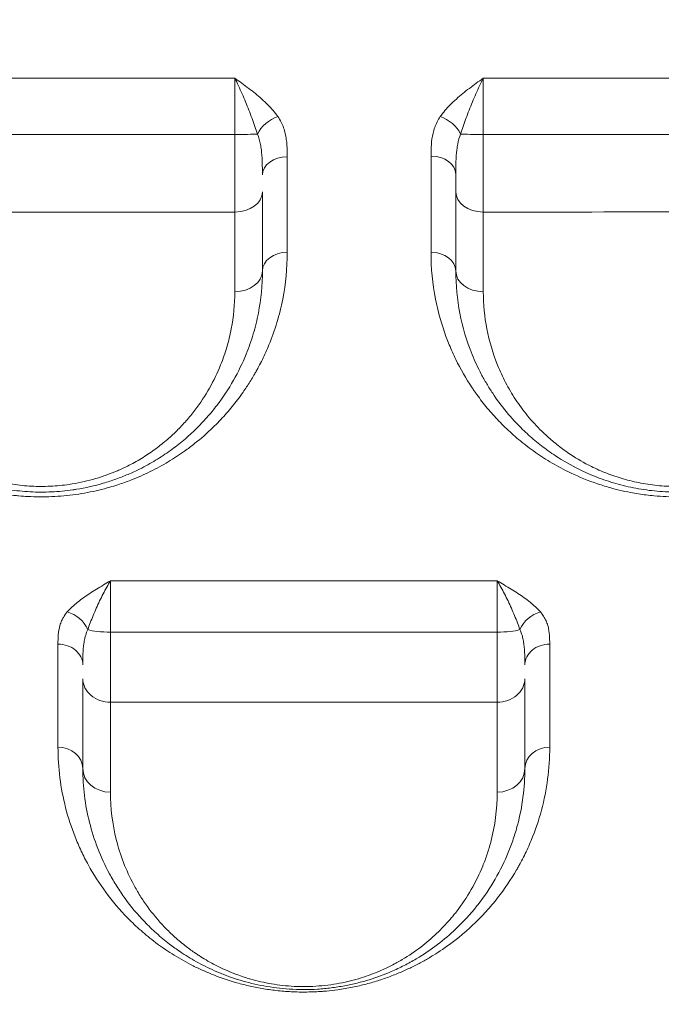
# Model space of a CAD drawing. Units: millimetres. Extents: x 64779 to 81549, y 75203 to 90916.
# Drawn here: x 74720 to 74836, y 83832 to 84010 of the extents above; entities that cross this region are included whole.
import ezdxf

# ---------------------------------------------------------------- set-up
doc = ezdxf.new("R2010")
doc.units = ezdxf.units.MM
doc.header["$MEASUREMENT"] = 0
doc.styles.get("Standard").update_dxf_attribs({"font": 'arial.ttf'})
doc.dimstyles.new('ISO-25', dxfattribs={"dimtxt": 2.5, "dimasz": 2.5, "dimexe": 1.25, "dimexo": 0.625, "dimtad": 1, "dimtxsty": 'Standard', "dimcen": 2.5, "dimadec": 0, "dimazin": 0, "dimtfac": 1, "dimtmove": 0, "dimatfit": 3, "dimfxl": 1, "dimarcsym": 0})

# ---------------------------------------------------------------- blocks, each defined once
blk = doc.blocks.new('*D1')
at = {"color": 0, "lineweight": -2, "transparency": 16777216}
for p, q in [((65418.19, 90412.16), (65418.19, 90533.41)), ((81541.6, 90412.16), (81541.6, 90533.41)), ((65638.19, 90532.16), (81321.6, 90532.16))]:
    blk.add_line(p, q, dxfattribs=at)
at = {"color": 0, "transparency": 16777216}
for points in [[(65638.19, 90568.83), (65638.19, 90495.49), (65418.19, 90532.16)], [(81321.6, 90568.83), (81321.6, 90495.49), (81541.6, 90532.16)]]:
    blk.add_solid(points, dxfattribs=at)
at = {"layer": 'Defpoints', "color": 0, "transparency": 16777216}
for p in [(81541.6, 90532.16), (81541.6, 81809.57), (65418.19, 81358.03)]:
    blk.add_point(p, dxfattribs=at)
at = {"color": 0, "lineweight": 18, "transparency": 16777216, "insert": (73479.89, 90744.91), "char_height": 260, "attachment_point": 5}
blk.add_mtext('1610', dxfattribs=at)

msp = doc.modelspace()

# ---------------------------------------------------------------- linework, layer by layer
at = {"color": 0, "linetype": 'Continuous', "lineweight": 18}
for p, q in [((74794.646, 83978.653), (74794.646, 83978.653)), ((74794.646, 83978.649), (74794.646, 83978.649)), ((74762.578, 83953.872), (74762.578, 83953.872)), ((74766.201, 83953.872), (74766.201, 83953.872)), ((74797.065, 83953.872), (74797.065, 83953.872)), ((74764.118, 83948.872), (74764.117, 83948.872)), ((74799.148, 83948.872), (74799.148, 83948.872)), ((74731.628, 83893.872), (74731.628, 83893.872)), ((74811.627, 83893.872), (74811.627, 83893.872)), ((74816.03, 83875.872), (74816.03, 83875.872)), ((74815.853, 83873.872), (74815.853, 83873.872)), ((74815.704, 83872.681), (74815.704, 83872.681)), ((74802.005, 83848.872), (74802.004, 83848.872)), ((74742.136, 83847.872), (74742.136, 83847.872)), ((74798.315, 83845.1), (74798.315, 83845.1)), ((74800.565, 83845.1), (74800.565, 83845.1)), ((74744.155, 83843.904), (74744.155, 83843.904)), ((74796.923, 83843.909), (74796.922, 83843.909)), ((74796.923, 83843.909), (74796.923, 83843.909)), ((74797.16, 83844.104), (74797.16, 83844.104)), ((74799.106, 83843.909), (74799.106, 83843.909)), ((74799.107, 83843.909), (74799.107, 83843.909)), ((74799.354, 83844.104), (74799.354, 83844.104))]:
    msp.add_line(p, q, dxfattribs=at)
at = {"color": 0, "linetype": 'Continuous', "lineweight": 18, "extrusion": (0, 0, -1)}
for centre, major_axis, ratio, start_param, end_param in [((74766.929, 83989.583), (3.69, 2.576), 0.6471198, -2.2962497, -1.1470893), ((74796.291, 83989.583), (3.701, -2.561), 0.6504137, -1.9877245, -0.8388051), ((74759.127, 83989.747), (-5, 0), 0.0301655, -2.5342618, -1.573935), ((74759.127, 83979.213), (5, 0), 0.7324016, 0, 1.5688993), ((74768.627, 83964.896), (-4.5, 0), 0.7515078, 0, 1.5706872), ((74759.127, 83964.896), (5, 0), 0.7510753, 0, 1.5692966), ((74728.824, 83899.48), (3.393, -2.956), 0.7476114, -2.1485536, -0.9979034), ((74814.431, 83899.48), (3.393, 2.956), 0.7476645, -2.1435548, -0.9928945), ((74806.627, 83900.598), (-5, 0), 0.2063784, -2.5346303, -1.5700306), ((74806.627, 83891.098), (5, 0), 0.8397035, 0, 1.5708916), ((74816.127, 83874.896), (-4.5, 0), 0.8575238, 0, 1.5701977), ((74806.627, 83874.896), (5, 0), 0.8570002, 0, 1.5703593)]:
    msp.add_ellipse(centre, major_axis=major_axis, ratio=ratio, start_param=start_param, end_param=end_param, dxfattribs=at)
at = {"color": 0, "linetype": 'Continuous', "lineweight": 18}
for centre, major_axis, ratio, start_param, end_param in [((74804.127, 83989.75), (5, 0), 0.0310625, -2.5408167, -1.5803521), ((74768.627, 83982.261), (-4.5, 0), 0.7287945, -1.5706518, 0), ((74794.627, 83982.398), (4.5, 0), 0.7289745, 0, 1.5662224), ((74804.127, 83979.222), (-5, 0), 0.7329808, 0, 1.5650321), ((74794.627, 83964.896), (4.5, 0), 0.751814, 0, 1.56736), ((74804.127, 83964.896), (-5, 0), 0.7515904, 0, 1.5662527), ((74736.627, 83900.597), (5, 0), 0.2062781, -2.534643, -1.5700775), ((74727.127, 83893.621), (4.5, 0), 0.837461, 0, 1.5709675), ((74816.127, 83893.622), (-4.5, 0), 0.8375233, -1.5709537, 0), ((74736.627, 83891.097), (-5, 0), 0.8396554, 0, 1.5709012), ((74727.127, 83874.896), (4.5, 0), 0.8574851, 0, 1.5702718), ((74736.627, 83874.896), (-5, 0), 0.8569681, 0, 1.5704251)]:
    msp.add_ellipse(centre, major_axis=major_axis, ratio=ratio, start_param=start_param, end_param=end_param, dxfattribs=at)
at = {"lineweight": 18}
msp.add_open_spline([(65418.186, 81358.03), (65412.247, 81513.556), (65425.227, 81794.062), (65385.188, 82592.642), (66017.616, 84127.01), (67850.467, 84400.884), (69769.693, 84877.301), (69686.44, 85720.232), (69730.397, 87075.204), (69548.283, 88564.988), (69731.899, 90426.787), (71303.815, 90288.594), (72414.7, 90336.544), (73454.231, 90309.287), (74500.243, 90342.041), (75465.882, 90285.426), (76890.21, 90364.777), (77149.968, 88507.309), (76772.434, 86803.969), (77784.107, 85261.056), (77765.632, 84567.535), (77662.089, 83662.884), (79495.573, 83712.406), (81143.102, 84014.915), (81573.939, 82612.926), (81534.22, 81817.037), (81573.835, 81018.144), (81145.831, 79648.743), (78973.284, 79856.67), (76183.814, 80205.769), (76228.717, 79474.919), (76236.951, 78915.657), (75986.123, 77878.436), (74740.474, 77966.037), (74411.377, 76899.229), (74850.84, 75565.374), (73426.975, 75180.534), (72711.159, 75212.401), (71999.465, 75189.134), (70516.325, 75513.269), (71258.47, 77290.977), (69925.193, 77928.473), (69917.507, 79306.39), (68547.5, 79506.868), (67451.852, 80025.616), (65762.173, 79566.827), (65438.485, 80826.424), (65418.186, 81358.03)], degree=3, knots=[0, 0, 0, 0, 447.8308637, 866.1080192, 2394.6257386, 4795.1894752, 6482.668803, 6839.0724155, 7197.377889, 10583.2670239, 11558.2407666, 12782.5007751, 13891.8250291, 14798.8535372, 15879.0296721, 16989.7351631, 17990.4345931, 18912.2030941, 22185.2457155, 23601.1744152, 23909.3357218, 24279.7311255, 26119.3214129, 27536.1344962, 29066.8682256, 29519.4838864, 29972.9714716, 31503.705201, 32920.5182843, 36236.6370287, 36525.696628, 36819.8942334, 37967.9445305, 39115.9948276, 39632.17218, 41048.9852633, 42579.7189927, 42908.3969767, 43236.0813674, 44765.8425884, 46182.6556717, 47320.394013, 48468.4443101, 49569.4325121, 50864.6579149, 52281.4709982, 53812.2047276, 53812.2047276, 53812.2047276, 53812.2047276], dxfattribs=at)
at = {"color": 0, "linetype": 'Continuous', "lineweight": 18}
for points in [[(74759.139, 83999.788), (74735.798, 83999.786), (74712.484, 83999.778), (74689.194, 83999.767)], [(74874.052, 83999.754), (74850.756, 83999.767), (74827.436, 83999.778), (74804.091, 83999.784)], [(74689.215, 83989.592), (74712.492, 83989.594), (74735.801, 83989.595), (74759.143, 83989.596)], [(74804.08, 83989.595), (74827.428, 83989.594), (74850.744, 83989.592), (74874.029, 83989.589)], [(74768.627, 83968.277), (74768.627, 83973.925), (74768.627, 83979.68), (74768.627, 83985.54)], [(74794.648, 83985.679), (74794.646, 83979.771), (74794.644, 83973.97), (74794.643, 83968.279)], [(74764.127, 83964.896), (74764.127, 83969.594), (74764.127, 83974.367), (74764.127, 83979.213)], [(74799.127, 83979.222), (74799.127, 83974.373), (74799.127, 83969.597), (74799.127, 83964.896)], [(74689.18, 83975.58), (74712.522, 83975.565), (74735.842, 83975.554), (74759.137, 83975.551)], [(74759.137, 83975.551), (74759.136, 83970.673), (74759.135, 83965.869), (74759.135, 83961.14)], [(74804.099, 83975.557), (74827.399, 83975.565), (74850.723, 83975.579), (74874.069, 83975.597)], [(74804.105, 83961.138), (74804.103, 83965.869), (74804.101, 83970.676), (74804.099, 83975.557)], [(74727.127, 83897.39), (74727.128, 83890.991), (74727.129, 83884.78), (74727.13, 83878.754)], [(74816.125, 83878.754), (74816.126, 83884.781), (74816.127, 83890.992), (74816.128, 83897.391)], [(74731.627, 83891.097), (74731.627, 83885.554), (74731.627, 83880.155), (74731.627, 83874.896)], [(74811.627, 83874.896), (74811.627, 83880.155), (74811.627, 83885.555), (74811.627, 83891.098)], [(74736.626, 83870.611), (74736.626, 83875.897), (74736.627, 83881.326), (74736.628, 83886.899)], [(74806.627, 83886.9), (74806.628, 83881.327), (74806.629, 83875.898), (74806.63, 83870.611)]]:
    msp.add_open_spline(points, degree=3, dxfattribs=at)
for points, knots in [([(74766.926, 83992.819), (74766.397, 83993.571), (74765.14, 83995.018), (74763.262, 83996.669), (74761.652, 83997.933), (74760.41, 83998.862), (74759.571, 83999.474), (74759.152, 83999.779), (74759.148, 83999.782), (74759.144, 83999.785), (74759.139, 83999.788)], [-1.271867, -1.271867, -1.271867, -1.271867, -0.9084764, -0.5450858, -0.3633906, -0.1816953, 0, 0, 0, 0.0017737, 0.0017737, 0.0017737, 0.0017737]), ([(74759.139, 83999.788), (74759.142, 83999.784), (74759.144, 83999.78), (74759.146, 83999.775), (74759.366, 83999.335), (74759.807, 83998.418), (74760.461, 83996.966), (74761.307, 83994.973), (74762.294, 83992.468), (74762.955, 83990.566), (74763.233, 83989.66)], [-0.0017523, -0.0017523, -0.0017523, -0.0017523, 0, 0, 0, 0.1816953, 0.3633906, 0.5450858, 0.9084764, 1.271867, 1.271867, 1.271867, 1.271867]), ([(74759.139, 83999.788), (74759.14, 83999.026), (74759.141, 83997.341), (74759.143, 83994.436), (74759.143, 83991.765), (74759.143, 83990.137), (74759.143, 83989.596)], [-1.5154304, -1.5154304, -1.5154304, -1.5154304, -1.0824636, -0.6494782, -0.2164927, 0, 0, 0, 0]), ([(74804.091, 83999.784), (74804.087, 83999.781), (74804.083, 83999.778), (74804.078, 83999.775), (74803.659, 83999.471), (74802.818, 83998.861), (74801.575, 83997.934), (74799.966, 83996.673), (74798.091, 83995.022), (74796.84, 83993.574), (74796.315, 83992.821)], [-1.275926, -1.275926, -1.275926, -1.275926, -1.2741517, -1.2741517, -1.2741517, -1.0921301, -0.9101084, -0.7280867, -0.3640434, 0, 0, 0, 0]), ([(74800.003, 83989.662), (74800.279, 83990.568), (74800.937, 83992.468), (74801.922, 83994.971), (74802.768, 83996.963), (74803.422, 83998.415), (74803.864, 83999.331), (74804.084, 83999.771), (74804.086, 83999.775), (74804.089, 83999.78), (74804.091, 83999.784)], [0, 0, 0, 0, 0.3640434, 0.7280867, 0.9101084, 1.0921301, 1.2741517, 1.2741517, 1.2741517, 1.2759129, 1.2759129, 1.2759129, 1.2759129]), ([(74804.08, 83989.595), (74804.079, 83990.136), (74804.079, 83991.222), (74804.08, 83992.833), (74804.081, 83994.398), (74804.083, 83995.887), (74804.086, 83997.76), (74804.088, 83999.022), (74804.091, 83999.784)], [-1.5155764, -1.5155764, -1.5155764, -1.5155764, -1.2990655, -1.0825545, -0.8660436, -0.6495327, -0.4330218, -0.0000115, -0.0000115, -0.0000115, -0.0000115]), ([(74768.627, 83985.54), (74768.627, 83986.242), (74768.612, 83987.3), (74768.471, 83988.709), (74768.282, 83989.76), (74767.881, 83991.158), (74767.376, 83992.178), (74766.926, 83992.819)], [-1.082161, -1.082161, -1.082161, -1.082161, -0.7729722, -0.6183777, -0.4637833, -0.3091889, 0, 0, 0, 0]), ([(74796.315, 83992.821), (74795.877, 83992.192), (74795.384, 83991.193), (74794.893, 83989.477), (74794.67, 83987.753), (74794.648, 83986.367), (74794.648, 83985.679)], [-1.0628304, -1.0628304, -1.0628304, -1.0628304, -0.7591646, -0.6073317, -0.3036658, 0, 0, 0, 0]), ([(74759.143, 83989.596), (74759.143, 83988.845), (74759.143, 83987.341), (74759.142, 83985.496), (74759.142, 83984.052), (74759.141, 83982.631), (74759.14, 83980.234), (74759.139, 83977.697), (74759.137, 83976.062), (74759.137, 83975.551)], [-1.1828074, -1.1828074, -1.1828074, -1.1828074, -1.0138349, -0.8448624, -0.7603762, -0.6758899, -0.5069175, -0.1689725, 0, 0, 0, 0]), ([(74763.233, 83989.66), (74763.47, 83989.09), (74763.735, 83988.148), (74763.946, 83986.771), (74764.046, 83985.694), (74764.119, 83984.199), (74764.127, 83983.033), (74764.127, 83982.261)], [0, 0, 0, 0, 0.3091889, 0.4637833, 0.6183777, 0.7729722, 1.082161, 1.082161, 1.082161, 1.082161]), ([(74799.127, 83982.398), (74799.127, 83983.157), (74799.139, 83984.686), (74799.255, 83986.488), (74799.514, 83988.178), (74799.773, 83989.102), (74800.003, 83989.662)], [0, 0, 0, 0, 0.3036658, 0.6073317, 0.7591646, 1.0628304, 1.0628304, 1.0628304, 1.0628304]), ([(74804.099, 83975.557), (74804.097, 83976.068), (74804.094, 83977.155), (74804.091, 83978.65), (74804.089, 83979.917), (74804.087, 83981.231), (74804.084, 83982.94), (74804.082, 83985.104), (74804.081, 83987.338), (74804.08, 83988.844), (74804.08, 83989.595)], [-1.1827311, -1.1827311, -1.1827311, -1.1827311, -1.0137695, -0.8448079, -0.7603271, -0.6758463, -0.5068847, -0.3379232, -0.1689616, 0, 0, 0, 0]), ([(74799.127, 83982.399), (74799.127, 83982.19), (74799.127, 83981.511), (74799.127, 83980.42), (74799.127, 83979.605), (74799.127, 83979.222)], [0.77174642, 0.77174642, 0.77174642, 0.77174642, 0.8448079, 1.01376948, 1.18273105, 1.18273105, 1.18273105, 1.18273105]), ([(74679.589, 83968.292), (74679.591, 83965.452), (74680.006, 83961.21), (74681.198, 83956.383), (74682.081, 83953.67), (74683.098, 83950.992), (74684.218, 83948.589), (74685.389, 83946.457), (74686.638, 83944.35), (74688.339, 83941.87), (74690.628, 83939.083), (74692.805, 83936.783), (74694.708, 83935.044), (74695.99, 83933.987), (74696.866, 83933.293), (74699.245, 83931.496), (74703.001, 83929.176), (74706.893, 83927.447), (74708.936, 83926.681), (74709.923, 83926.335), (74710.776, 83926.063), (74712.936, 83925.41), (74715.724, 83924.751), (74718.605, 83924.358), (74719.737, 83924.243), (74720.454, 83924.174), (74721.855, 83924.071), (74723.861, 83924.01), (74726.052, 83924.051), (74728.215, 83924.197), (74730.363, 83924.447), (74732.474, 83924.796), (74734.536, 83925.239), (74736.36, 83925.721), (74738.296, 83926.316), (74740.798, 83927.21), (74743.89, 83928.574), (74746.593, 83930.051), (74748.598, 83931.308), (74750.198, 83932.402), (74752.475, 83934.115), (74754.964, 83936.305), (74757.431, 83938.878), (74759.093, 83940.879), (74760.467, 83942.719), (74761.595, 83944.375), (74762.497, 83945.853), (74763.102, 83946.924), (74763.57, 83947.786), (74764.349, 83949.308), (74766.141, 83953.289), (74768.07, 83959.726), (74768.627, 83965.422), (74768.627, 83968.277)], [0, 0, 0, 0, 1.3059751, 1.9589626, 2.2854564, 2.6119501, 3.2649377, 3.4826002, 3.7002627, 4.3532502, 4.7885753, 5.2239003, 5.6592253, 5.8224722, 5.8768878, 6.0945503, 6.9652004, 7.4730796, 7.5456338, 7.6907421, 7.8177119, 7.8358504, 8.4162838, 8.7065005, 8.7201044, 8.7609161, 8.924163, 9.1418255, 9.359488, 9.5771505, 9.7948131, 10.0124756, 10.2301381, 10.4478006, 10.6110475, 10.8831256, 11.3184506, 11.7537757, 11.9714382, 12.1891007, 12.4793174, 13.0597507, 13.4950758, 13.9304008, 14.1480633, 14.4745571, 14.8010508, 14.9098821, 15.0187134, 15.2363759, 15.6717009, 16.977676, 18.283651, 18.283651, 18.283651, 18.283651]), ([(74794.643, 83968.279), (74794.642, 83965.422), (74794.989, 83961.865), (74796.228, 83956.287), (74797.417, 83952.642), (74799.502, 83948.005), (74801.028, 83945.342), (74802.435, 83943.257), (74803.014, 83942.429), (74804.158, 83940.895), (74805.816, 83938.896), (74808.024, 83936.59), (74810.053, 83934.758), (74811.796, 83933.354), (74813.638, 83931.983), (74816.115, 83930.355), (74819.727, 83928.38), (74822.895, 83927.033), (74825.419, 83926.178), (74827.583, 83925.516), (74829.849, 83924.971), (74832.649, 83924.485), (74834.782, 83924.218), (74837.204, 83924.054), (74840.128, 83924), (74842.664, 83924.14), (74844.813, 83924.389), (74846.234, 83924.588), (74847.985, 83924.899), (74850.026, 83925.361), (74852.653, 83926.086), (74855.795, 83927.189), (74858.417, 83928.377), (74860.073, 83929.233), (74861.152, 83929.82), (74862.452, 83930.58), (74863.935, 83931.528), (74865.512, 83932.626), (74867.756, 83934.342), (74870.208, 83936.531), (74872.635, 83939.096), (74874.271, 83941.089), (74875.621, 83942.918), (74876.732, 83944.564), (74877.748, 83946.246), (74879.038, 83948.595), (74881.076, 83952.969), (74883.114, 83959.813), (74883.666, 83965.465), (74883.668, 83968.299)], [0, 0, 0, 0, 1.3071428, 1.6339285, 2.6142856, 3.0499998, 3.9214283, 3.9758926, 4.1392855, 4.3571426, 4.7928569, 5.2285711, 5.6642854, 5.8821425, 6.0999997, 6.5357139, 6.9714282, 7.5523805, 7.6976186, 7.8428567, 8.278571, 8.423809, 8.7142852, 8.9321423, 9.1499995, 9.5857137, 9.6946423, 9.8035709, 10.021428, 10.2392851, 10.4571423, 10.8928565, 11.3285708, 11.4374993, 11.5464279, 11.764285, 11.9821422, 12.1999993, 12.4904755, 13.0714278, 13.5071421, 13.9428564, 14.1607135, 14.4874992, 14.8142849, 15.032142, 15.6857134, 16.9928562, 18.299999, 18.299999, 18.299999, 18.299999]), ([(74684.127, 83964.896), (74684.127, 83962.344), (74684.616, 83957.246), (74686.561, 83950.644), (74688.843, 83945.908), (74690.701, 83942.87), (74692.814, 83939.886), (74695.947, 83936.308), (74699.385, 83933.376), (74701.956, 83931.59), (74703.747, 83930.448), (74706.161, 83929.104), (74709.315, 83927.684), (74712.138, 83926.701), (74714.496, 83926.058), (74716.33, 83925.648), (74718.214, 83925.319), (74720.134, 83925.08), (74722.075, 83924.933), (74724.016, 83924.88), (74725.966, 83924.922), (74727.914, 83925.059), (74729.411, 83925.238), (74731.945, 83925.625), (74734.172, 83926.133), (74736.498, 83926.85), (74738.015, 83927.369), (74739.48, 83927.945), (74740.887, 83928.57), (74742.593, 83929.387), (74744.845, 83930.628), (74747.066, 83932.097), (74748.725, 83933.34), (74750.309, 83934.624), (74752.141, 83936.293), (74754.121, 83938.38), (74756.504, 83941.278), (74759.012, 83945.08), (74760.83, 83948.85), (74761.896, 83951.676), (74762.69, 83954.132), (74763.758, 83958.5), (74764.127, 83962.332), (74764.127, 83964.896)], [0, 0, 0, 0, 1.0191924, 2.0383847, 2.7178463, 3.0575771, 3.3973078, 4.0767694, 4.756231, 4.9260964, 5.0959618, 5.4356925, 5.7754233, 6.1151541, 6.2850195, 6.4548849, 6.6247503, 6.7946157, 6.9644811, 7.1343465, 7.3042118, 7.4740772, 7.6439426, 7.7005644, 8.1535388, 8.2667824, 8.380026, 8.6065132, 8.7197568, 8.8330004, 9.1727312, 9.5124619, 9.6823273, 9.8521927, 10.1919235, 10.5316543, 10.8713851, 11.5508466, 12.2303082, 12.4851063, 12.7399044, 13.2495006, 14.2686929, 14.2686929, 14.2686929, 14.2686929]), ([(74799.127, 83964.896), (74799.127, 83962.332), (74799.62, 83957.211), (74801.463, 83950.99), (74803.405, 83946.813), (74804.706, 83944.487), (74806.149, 83942.187), (74808.219, 83939.387), (74810.823, 83936.551), (74813.033, 83934.549), (74814.616, 83933.273), (74815.858, 83932.348), (74818.036, 83930.854), (74820.917, 83929.194), (74824.103, 83927.791), (74826.34, 83926.98), (74828.649, 83926.259), (74831.707, 83925.527), (74834.907, 83925.082), (74837.488, 83924.914), (74840.089, 83924.87), (74842.925, 83925.032), (74845.889, 83925.444), (74848.343, 83925.945), (74851.52, 83926.802), (74854.493, 83927.91), (74857.812, 83929.478), (74860.34, 83930.932), (74862.941, 83932.718), (74865.134, 83934.455), (74867.293, 83936.444), (74869.254, 83938.532), (74871.019, 83940.699), (74872.268, 83942.47), (74872.994, 83943.607), (74873.932, 83945.133), (74875.034, 83947.166), (74876.952, 83951.518), (74878.099, 83955.421), (74878.945, 83960.443), (74879.127, 83962.985), (74879.127, 83964.896)], [0, 0, 0, 0, 1.0203302, 2.0406604, 2.5508254, 2.805908, 3.0609905, 3.5711556, 4.0813207, 4.4214308, 4.5914858, 4.7615408, 4.9315958, 5.4417609, 5.781871, 5.951926, 6.1219811, 6.4620911, 6.8022012, 6.9722562, 7.1423112, 7.4824213, 7.7091613, 7.9359014, 8.1626414, 8.6161215, 8.8428615, 9.2679991, 9.5230816, 9.8631917, 10.2033018, 10.5434118, 10.8835219, 11.2236319, 11.3511732, 11.393687, 11.903852, 12.2439621, 13.2642923, 13.5193748, 14.2846225, 14.2846225, 14.2846225, 14.2846225]), ([(74759.135, 83961.14), (74759.135, 83958.883), (74758.811, 83955.508), (74757.877, 83951.662), (74757.182, 83949.499), (74756.249, 83947.011), (74754.659, 83943.691), (74752.465, 83940.343), (74750.38, 83937.792), (74748.648, 83935.955), (74747.045, 83934.486), (74745.66, 83933.355), (74744.208, 83932.261), (74742.265, 83930.967), (74740.294, 83929.874), (74738.802, 83929.155), (74737.571, 83928.605), (74736.289, 83928.097), (74734.962, 83927.64), (74732.928, 83927.009), (74730.979, 83926.561), (74728.762, 83926.221), (74727.452, 83926.063), (74725.748, 83925.942), (74724.042, 83925.905), (74722.344, 83925.951), (74720.646, 83926.08), (74718.967, 83926.291), (74717.318, 83926.58), (74715.714, 83926.941), (74713.652, 83927.506), (74711.182, 83928.371), (74708.424, 83929.621), (74706.312, 83930.803), (74704.746, 83931.809), (74702.497, 83933.381), (74699.491, 83935.96), (74696.752, 83939.11), (74694.905, 83941.737), (74693.282, 83944.411), (74691.288, 83948.579), (74689.591, 83954.392), (74689.166, 83958.88), (74689.168, 83961.127)], [-14.2686929, -14.2686929, -14.2686929, -14.2686929, -13.2495006, -12.7399044, -12.4851063, -12.2303082, -11.5508466, -10.8713851, -10.5316543, -10.1919235, -9.8521927, -9.6823273, -9.5124619, -9.1727312, -8.8330004, -8.7197568, -8.6065132, -8.380026, -8.2667824, -8.1535388, -7.7005644, -7.6439426, -7.4740772, -7.3042118, -7.1343465, -6.9644811, -6.7946157, -6.6247503, -6.4548849, -6.2850195, -6.1151541, -5.7754233, -5.4356925, -5.0959618, -4.9260964, -4.756231, -4.0767694, -3.3973078, -3.0575771, -2.7178463, -2.0383847, -1.0191924, 0, 0, 0, 0]), ([(74874.082, 83961.12), (74874.084, 83959.437), (74873.926, 83957.199), (74873.189, 83952.778), (74872.189, 83949.342), (74870.513, 83945.512), (74869.551, 83943.722), (74868.731, 83942.379), (74868.097, 83941.378), (74867.005, 83939.819), (74865.463, 83937.912), (74863.748, 83936.075), (74861.86, 83934.325), (74859.943, 83932.796), (74857.668, 83931.224), (74855.457, 83929.945), (74852.554, 83928.565), (74849.953, 83927.591), (74847.174, 83926.837), (74845.027, 83926.397), (74842.434, 83926.034), (74839.953, 83925.892), (74837.677, 83925.931), (74835.419, 83926.08), (74832.619, 83926.472), (74829.943, 83927.116), (74827.923, 83927.752), (74825.966, 83928.466), (74823.178, 83929.701), (74820.657, 83931.163), (74818.75, 83932.478), (74817.664, 83933.293), (74816.279, 83934.417), (74814.344, 83936.179), (74812.066, 83938.676), (74810.254, 83941.141), (74808.991, 83943.167), (74807.852, 83945.215), (74806.152, 83948.893), (74804.538, 83954.37), (74804.106, 83958.88), (74804.105, 83961.138)], [-14.2846225, -14.2846225, -14.2846225, -14.2846225, -13.5193748, -13.2642923, -12.2439621, -11.903852, -11.393687, -11.3511732, -11.2236319, -10.8835219, -10.5434118, -10.2033018, -9.8631917, -9.5230816, -9.2679991, -8.8428615, -8.6161215, -8.1626414, -7.9359014, -7.7091613, -7.4824213, -7.1423112, -6.9722562, -6.8022012, -6.4620911, -6.1219811, -5.951926, -5.781871, -5.4417609, -4.9315958, -4.7615408, -4.5914858, -4.4214308, -4.0813207, -3.5711556, -3.0609905, -2.805908, -2.5508254, -2.0406604, -1.0203302, 0, 0, 0, 0]), ([(74736.631, 83908.839), (74736.626, 83908.837), (74736.622, 83908.834), (74736.618, 83908.832), (74736.198, 83908.585), (74735.357, 83908.09), (74734.111, 83907.34), (74732.497, 83906.32), (74730.613, 83904.989), (74729.352, 83903.825), (74728.822, 83903.219)], [-1.2779573, -1.2779573, -1.2779573, -1.2779573, -1.2761826, -1.2761826, -1.2761826, -1.0938708, -0.911559, -0.7292472, -0.3646236, 0, 0, 0, 0]), ([(74732.52, 83900.009), (74732.799, 83900.827), (74733.463, 83902.544), (74734.455, 83904.769), (74735.304, 83906.493), (74735.96, 83907.721), (74736.403, 83908.473), (74736.624, 83908.829), (74736.626, 83908.832), (74736.628, 83908.836), (74736.631, 83908.839)], [0, 0, 0, 0, 0.3646236, 0.7292472, 0.911559, 1.0938708, 1.2761826, 1.2761826, 1.2761826, 1.2779509, 1.2779509, 1.2779509, 1.2779509]), ([(74806.624, 83908.839), (74794.199, 83908.84), (74781.772, 83908.841), (74758.439, 83908.841), (74747.534, 83908.841), (74736.631, 83908.839)], [-7.4977362, -7.4977362, -7.4977362, -7.4977362, -3.7708375, -3.7708375, -0.5004069, -0.5004069, -0.5004069, -0.5004069]), ([(74736.631, 83899.566), (74736.631, 83900.098), (74736.631, 83901.682), (74736.631, 83904.199), (74736.631, 83906.806), (74736.631, 83908.225), (74736.631, 83908.839)], [-1.5207705, -1.5207705, -1.5207705, -1.5207705, -1.3035175, -0.8690117, -0.4345058, -0.0000056, -0.0000056, -0.0000056, -0.0000056]), ([(74806.624, 83908.839), (74806.624, 83908.224), (74806.624, 83906.806), (74806.623, 83904.633), (74806.623, 83902.203), (74806.623, 83900.629), (74806.624, 83899.566)], [-1.5207903, -1.5207903, -1.5207903, -1.5207903, -1.0862843, -0.6517706, -0.4345137, 0, 0, 0, 0]), ([(74814.433, 83903.219), (74814.168, 83903.522), (74813.297, 83904.413), (74811.896, 83905.526), (74810.355, 83906.574), (74809.143, 83907.34), (74807.898, 83908.089), (74807.056, 83908.584), (74806.636, 83908.831), (74806.632, 83908.834), (74806.628, 83908.836), (74806.624, 83908.839)], [-1.2762162, -1.2762162, -1.2762162, -1.2762162, -1.0938996, -0.7292664, -0.5469498, -0.3646332, -0.1823166, 0, 0, 0, 0.0017749, 0.0017749, 0.0017749, 0.0017749]), ([(74806.624, 83908.839), (74806.626, 83908.835), (74806.628, 83908.832), (74806.63, 83908.828), (74806.852, 83908.473), (74807.294, 83907.72), (74807.95, 83906.493), (74808.588, 83905.2), (74809.399, 83903.438), (74810.136, 83901.674), (74810.595, 83900.418), (74810.734, 83900.009)], [-0.001766, -0.001766, -0.001766, -0.001766, 0, 0, 0, 0.1823166, 0.3646332, 0.5469498, 0.7292664, 1.0938996, 1.2762162, 1.2762162, 1.2762162, 1.2762162]), ([(74728.822, 83903.219), (74728.541, 83902.898), (74728.162, 83902.365), (74727.743, 83901.537), (74727.369, 83900.486), (74727.147, 83899.079), (74727.126, 83897.951), (74727.127, 83897.39)], [-1.0828582, -1.0828582, -1.0828582, -1.0828582, -0.8894907, -0.7734702, -0.6187761, -0.3093881, 0, 0, 0, 0]), ([(74816.128, 83897.391), (74816.128, 83897.952), (74816.113, 83898.798), (74815.975, 83899.926), (74815.786, 83900.768), (74815.487, 83901.607), (74815.051, 83902.433), (74814.657, 83902.962), (74814.433, 83903.219)], [-1.0829811, -1.0829811, -1.0829811, -1.0829811, -0.7735579, -0.6188463, -0.4641347, -0.3094232, -0.1547116, 0, 0, 0, 0]), ([(74731.627, 83893.621), (74731.627, 83894.268), (74731.638, 83895.594), (74731.755, 83897.187), (74731.952, 83898.312), (74732.173, 83899.169), (74732.372, 83899.698), (74732.52, 83900.009)], [0, 0, 0, 0, 0.3093881, 0.6187761, 0.7734702, 0.8894907, 1.0828582, 1.0828582, 1.0828582, 1.0828582]), ([(74810.734, 83900.009), (74810.853, 83899.76), (74811.06, 83899.238), (74811.289, 83898.388), (74811.447, 83897.488), (74811.546, 83896.553), (74811.62, 83895.263), (74811.627, 83894.269), (74811.627, 83893.622)], [0, 0, 0, 0, 0.1547116, 0.3094232, 0.4641347, 0.6188463, 0.7735579, 1.0829811, 1.0829811, 1.0829811, 1.0829811]), ([(74736.628, 83886.899), (74736.628, 83887.304), (74736.629, 83888.631), (74736.629, 83890.818), (74736.63, 83893.281), (74736.63, 83895.277), (74736.631, 83897.384), (74736.631, 83898.836), (74736.631, 83899.566)], [-1.175659, -1.175659, -1.175659, -1.175659, -1.0077077, -0.6718051, -0.5038539, -0.3359026, -0.1679513, 0, 0, 0, 0]), ([(74736.631, 83899.566), (74747.534, 83899.566), (74758.438, 83899.566), (74781.773, 83899.566), (74794.199, 83899.566), (74806.624, 83899.566)], [0.5005631, 0.5005631, 0.5005631, 0.5005631, 3.7708375, 3.7708375, 7.4975948, 7.4975948, 7.4975948, 7.4975948]), ([(74806.624, 83899.566), (74806.624, 83898.836), (74806.624, 83897.384), (74806.624, 83895.277), (74806.625, 83893.278), (74806.625, 83891.432), (74806.626, 83889.153), (74806.627, 83887.71), (74806.627, 83886.9)], [-1.1756385, -1.1756385, -1.1756385, -1.1756385, -1.0076901, -0.8397418, -0.6717934, -0.5038451, -0.3358967, 0, 0, 0, 0]), ([(74736.628, 83886.899), (74747.534, 83886.896), (74758.44, 83886.895), (74781.771, 83886.895), (74794.198, 83886.897), (74806.627, 83886.9)], [-7.5020691, -7.5020691, -7.5020691, -7.5020691, -4.2301998, -4.2301998, -0.501768, -0.501768, -0.501768, -0.501768]), ([(74727.13, 83878.754), (74727.13, 83876.893), (74727.366, 83873.2), (74728.4, 83867.779), (74729.824, 83863.382), (74731.304, 83859.955), (74733.026, 83856.577), (74735.652, 83852.458), (74738.969, 83848.534), (74741.72, 83845.919), (74743.431, 83844.468), (74745.25, 83843.042), (74747.725, 83841.324), (74750.507, 83839.719), (74752.939, 83838.529), (74755.549, 83837.399), (74758.43, 83836.39), (74761.561, 83835.574), (74764.034, 83835.073), (74766.648, 83834.7), (74768.442, 83834.553), (74770.282, 83834.459), (74772.187, 83834.422), (74774.311, 83834.516), (74776.167, 83834.672), (74778.005, 83834.884), (74780.442, 83835.301), (74782.942, 83835.881), (74785.311, 83836.573), (74787.539, 83837.358), (74789.631, 83838.219), (74791.578, 83839.135), (74793.393, 83840.096), (74795.104, 83841.102), (74798.322, 83843.193), (74801.552, 83845.833), (74804.661, 83849.015), (74807.401, 83852.266), (74809.26, 83855.022), (74810.499, 83857.193), (74810.978, 83858.066), (74811.773, 83859.606), (74813.192, 83862.733), (74815.364, 83869.15), (74816.124, 83874.886), (74816.125, 83878.754)], [0, 0, 0, 0, 1.0901553, 2.1803107, 3.270466, 3.8155437, 4.3606214, 5.4507767, 6.540932, 7.0860097, 7.3585485, 7.6310874, 8.176165, 8.7212427, 8.9937815, 9.2663204, 9.811398, 10.0839369, 10.3564757, 10.6290145, 10.9015534, 10.9015534, 11.1848318, 11.4681103, 11.5389299, 11.7513887, 12.0346672, 12.3179456, 12.6012241, 12.8845025, 13.1677809, 13.4510594, 13.7343378, 14.0176163, 14.3008947, 15.4340085, 16.0005654, 16.5671223, 17.7002361, 17.8418753, 17.9835145, 18.266793, 18.8333499, 19.9664637, 22.2326912, 22.2326912, 22.2326912, 22.2326912]), ([(74731.627, 83874.896), (74731.627, 83871.601), (74732.234, 83866.708), (74734.234, 83860.402), (74735.998, 83856.574), (74737.737, 83853.594), (74739.726, 83850.649), (74742.099, 83847.792), (74744.564, 83845.411), (74746.096, 83844.091), (74747.512, 83842.962), (74748.814, 83842.024), (74750.652, 83840.812), (74752.896, 83839.491), (74755.427, 83838.293), (74757.09, 83837.628), (74757.708, 83837.394), (74758.491, 83837.109), (74759.297, 83836.838), (74761.283, 83836.228), (74763.606, 83835.656), (74766.66, 83835.182), (74768.224, 83835.033), (74769.857, 83834.926), (74771.56, 83834.868), (74774.119, 83834.947), (74776.601, 83835.181), (74779.013, 83835.559), (74781.317, 83836.064), (74784.193, 83836.871), (74787.047, 83837.936), (74789.819, 83839.241), (74792.705, 83840.832), (74795.896, 83842.996), (74798.622, 83845.321), (74800.557, 83847.247), (74801.668, 83848.47), (74802.508, 83849.465), (74804.119, 83851.471), (74806.375, 83854.831), (74808.344, 83858.855), (74809.567, 83862.133), (74811.065, 83867.125), (74811.627, 83871.418), (74811.627, 83874.896)], [0, 0, 0, 0, 1.6779062, 2.5168592, 3.3558123, 3.7752888, 4.1947654, 5.0337185, 5.453195, 5.6629333, 5.8726715, 6.1872789, 6.2921481, 6.7116246, 7.1311011, 7.2359703, 7.2884048, 7.3408394, 7.4981431, 7.5505777, 7.9700542, 8.1797925, 8.3895308, 8.3895308, 8.6109656, 8.8324004, 9.0538351, 9.2752699, 9.4967047, 9.7181395, 10.1610091, 10.4562555, 10.7515019, 11.3419947, 11.9324875, 12.2277339, 12.5229803, 12.6706035, 12.8182267, 13.7039658, 14.589705, 15.0325746, 15.4754442, 17.2469226, 17.2469226, 17.2469226, 17.2469226]), ([(74806.63, 83870.611), (74806.63, 83867.552), (74806.138, 83863.776), (74804.828, 83859.386), (74803.757, 83856.503), (74802.035, 83852.965), (74800.061, 83850.011), (74798.651, 83848.247), (74797.916, 83847.372), (74796.944, 83846.297), (74795.251, 83844.604), (74792.865, 83842.559), (74790.072, 83840.657), (74787.547, 83839.258), (74785.122, 83838.11), (74782.624, 83837.174), (74780.107, 83836.465), (74778.09, 83836.021), (74775.98, 83835.688), (74773.808, 83835.483), (74771.568, 83835.414), (74770.078, 83835.465), (74768.649, 83835.558), (74767.281, 83835.69), (74764.608, 83836.106), (74762.575, 83836.609), (74760.837, 83837.146), (74760.132, 83837.384), (74759.447, 83837.635), (74758.906, 83837.84), (74757.451, 83838.424), (74755.236, 83839.478), (74753.273, 83840.64), (74751.664, 83841.705), (74750.524, 83842.529), (74749.285, 83843.522), (74747.945, 83844.682), (74745.788, 83846.776), (74743.711, 83849.288), (74741.971, 83851.877), (74740.449, 83854.498), (74738.905, 83857.864), (74737.155, 83863.41), (74736.625, 83867.713), (74736.626, 83870.611)], [-17.2469226, -17.2469226, -17.2469226, -17.2469226, -15.4754442, -15.0325746, -14.589705, -13.7039658, -12.8182267, -12.6706035, -12.5229803, -12.2277339, -11.9324875, -11.3419947, -10.7515019, -10.4562555, -10.1610091, -9.7181395, -9.4967047, -9.2752699, -9.0538351, -8.8324004, -8.6109656, -8.3895308, -8.3895308, -8.1797925, -7.9700542, -7.5505777, -7.4981431, -7.3408394, -7.2884048, -7.2359703, -7.1311011, -6.7116246, -6.2921481, -6.1872789, -5.8726715, -5.6629333, -5.453195, -5.0337185, -4.1947654, -3.7752888, -3.3558123, -2.5168592, -1.6779062, 0, 0, 0, 0])]:
    msp.add_open_spline(points, degree=3, knots=knots, dxfattribs=at)

# ---------------------------------------------------------------- dimensions: what is measured, and where the dimension line sits
at = {"lineweight": 18}
dim = msp.add_linear_dim(base=(81541.6, 90532.159), p1=(65418.186, 81358.03), p2=(81541.6, 81809.57), text='1610', dimstyle='ISO-25', override={"dimtxt": 260, "dimasz": 220, "dimgap": 80, "dimtad": 2, "dimfxl": 120, "dimfxlon": 1}, dxfattribs=at)
dim.commit()
dim.dimension.update_dxf_attribs({"geometry": '*D1', "text_midpoint": (73479.893, 90744.908)})

doc.saveas('drawing.dxf')
